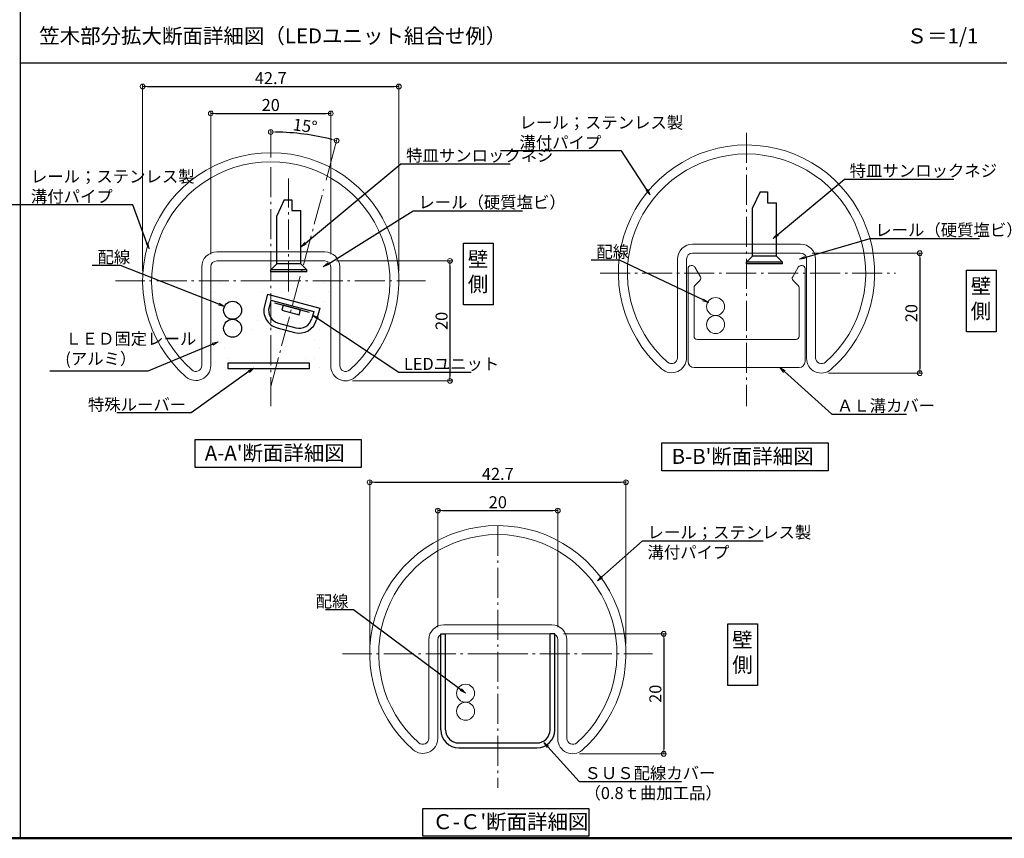
# Model space of a CAD drawing. Extents: x 2270 to 5244, y 423 to 1808.
# Drawn here: x 3106 to 3926, y 423 to 1105 of the extents above; entities that cross this region are included whole.
import ezdxf
from ezdxf import colors
from ezdxf.entities.mleader import LeaderData, LeaderLine
from ezdxf.math import Vec2, Vec3

# ---------------------------------------------------------------- set-up
doc = ezdxf.new("R2010")
doc.units = 0
doc.header["$LTSCALE"] = 10
doc.header["$MEASUREMENT"] = 0
doc.linetypes.add('CENTER', pattern=[12, 5, -0.8, 0.4, -0.8, 5])
doc.linetypes.add('KIN-HIDDEN2', pattern=[4.5, 3, -1.5])
doc.layers.get('0').update_dxf_attribs({"linetype": 'CONTINUOUS'})
doc.layers.get('DEFPOINTS').update_dxf_attribs({"linetype": 'CONTINUOUS'})
for name, color, linetype in [('1', 3, 'CONTINUOUS'), ('3', 2, 'CONTINUOUS'), ('GRE_SSD', 83, 'KIN-HIDDEN2'), ('moji', 70, 'CONTINUOUS'), ('NakaLED部材', 3, 'CONTINUOUS'), ('zumenwaku', 190, 'CONTINUOUS'), ('ﾌﾞﾗｹｯﾄ', 7, 'CONTINUOUS')]:
    doc.layers.add(name, color=color, linetype=linetype)
doc.layers.add('center', color=5, linetype='CENTER', lineweight=13)
doc.layers.add('sunpou', color=7, linetype='CONTINUOUS', lineweight=13)
doc.styles.add('MSP', font='txt')
doc.styles.get("Standard").update_dxf_attribs({"font": 'simplex.shx', "width": 0.7, "bigfont": 'bigfont.shx'})
doc.dimstyles.new('詳細寸法', dxfattribs={"dimscale": 4, "dimtxt": 2.5, "dimasz": 1, "dimexe": 0.5, "dimexo": 2, "dimgap": 0.5, "dimtad": 1, "dimdec": 1, "dimzin": 9, "dimdsep": 46, "dimtxsty": 'Standard', "dimblk1": 'ORIGIN', "dimblk2": 'ORIGIN', "dimsah": 1, "dimcen": 1, "dimclrd": 11, "dimclre": 11, "dimclrt": 2, "dimadec": 0, "dimazin": 0, "dimtfac": 1, "dimtdec": 1, "dimtmove": 2, "dimatfit": 3, "dimldrblk": 'OPEN30', "dimfxl": 0.5, "dimtolj": 1, "dimtzin": 9, "dimlwe": 9, "dimarcsym": 0})

# ---------------------------------------------------------------- blocks, each defined once
blk = doc.blocks.new('_OPEN')
at = {"color": 0, "linetype": 'ByBlock'}
for p, q in [((-1, 0.17), (0, 0)), ((0, 0), (-1, -0.17)), ((0, 0), (-1, 0))]:
    blk.add_line(p, q, dxfattribs=at)
blk = doc.blocks.new('_ORIGIN')
at = {"color": 0, "linetype": 'ByBlock'}
blk.add_line((0, 0), (-1, 0), dxfattribs=at)
blk.add_circle((0, 0), 0.5, dxfattribs=at)
blk = doc.blocks.new('*D167')
at = {"layer": 'DEFPOINTS', "color": 0, "linetype": 'Continuous', "ltscale": 0.5, "transparency": 16777216}
for p in [(3361.6, 904.14), (3374.96, 804.14), (3464.13, 804.14)]:
    blk.add_point(p, dxfattribs=at)
at = {"layer": 'sunpou', "color": 11, "lineweight": 9, "ltscale": 0.5, "transparency": 16777216}
for p, q in [((3369.6, 904.14), (3466.13, 904.14)), ((3382.96, 804.14), (3466.13, 804.14))]:
    blk.add_line(p, q, dxfattribs=at)
at = {"layer": 'sunpou', "color": 11, "lineweight": -2, "ltscale": 0.5, "transparency": 16777216}
blk.add_line((3464.13, 900.14), (3464.13, 808.14), dxfattribs=at)
at = {"layer": 'sunpou', "color": 11, "linetype": 'Continuous', "lineweight": -2, "ltscale": 0.5, "transparency": 16777216, "xscale": 4, "yscale": 4, "zscale": 4}
for p, rotation in [((3464.13, 904.14), 90), ((3464.13, 804.14), 270)]:
    blk.add_blockref('_ORIGIN', p, dxfattribs=dict(at, rotation=rotation))
at = {"layer": 'sunpou', "color": 2, "linetype": 'Continuous', "ltscale": 0.5, "transparency": 16777216, "insert": (3457.13, 854.14), "char_height": 10, "attachment_point": 5, "rotation": 90}
blk.add_mtext('\\A1;20', dxfattribs=at)
blk = doc.blocks.new('_Open30')
at = {"layer": 'sunpou', "color": 0, "linetype": 'Continuous', "lineweight": -2}
for p, q in [((-1, 0.27), (0, 0)), ((0, 0), (-1, -0.27)), ((0, 0), (-1, 0))]:
    blk.add_line(p, q, dxfattribs=at)
blk = doc.blocks.new('*D168')
at = {"layer": 'DEFPOINTS', "color": 0, "linetype": 'Continuous', "ltscale": 0.5, "transparency": 16777216}
for p in [(3364.81, 1027.04), (3264.81, 901.64), (3364.81, 901.64)]:
    blk.add_point(p, dxfattribs=at)
at = {"layer": 'sunpou', "color": 11, "lineweight": 9, "ltscale": 0.5, "transparency": 16777216}
for p, q in [((3264.81, 909.64), (3264.81, 1029.04)), ((3364.81, 909.64), (3364.81, 1029.04))]:
    blk.add_line(p, q, dxfattribs=at)
at = {"layer": 'sunpou', "color": 11, "lineweight": -2, "ltscale": 0.5, "transparency": 16777216}
blk.add_line((3268.81, 1027.04), (3360.81, 1027.04), dxfattribs=at)
at = {"layer": 'sunpou', "color": 11, "linetype": 'Continuous', "lineweight": -2, "ltscale": 0.5, "transparency": 16777216, "xscale": 4, "yscale": 4, "zscale": 4, "rotation": 180}
blk.add_blockref('_ORIGIN', (3264.81, 1027.04), dxfattribs=at)
at = {"layer": 'sunpou', "color": 11, "linetype": 'Continuous', "lineweight": -2, "ltscale": 0.5, "transparency": 16777216, "xscale": 4, "yscale": 4, "zscale": 4}
blk.add_blockref('_ORIGIN', (3364.81, 1027.04), dxfattribs=at)
at = {"layer": 'sunpou', "color": 2, "linetype": 'Continuous', "ltscale": 0.5, "transparency": 16777216, "insert": (3314.81, 1034.04), "char_height": 10, "attachment_point": 5}
blk.add_mtext('\\A1;20', dxfattribs=at)
blk = doc.blocks.new('*D169')
at = {"layer": 'DEFPOINTS', "color": 0, "linetype": 'Continuous', "ltscale": 0.5, "transparency": 16777216}
for p in [(3351.63, 1008.34), (3314.81, 982.32), (3358.78, 963.63), (3314.81, 799.55), (3314.81, 754.14)]:
    blk.add_point(p, dxfattribs=at)
at = {"layer": 'sunpou', "color": 11, "lineweight": 9, "ltscale": 0.5, "transparency": 16777216}
for p, q in [((3314.81, 990.32), (3314.81, 1013.56)), ((3360.85, 971.36), (3370.2, 1006.27))]:
    blk.add_line(p, q, dxfattribs=at)
at = {"layer": 'sunpou', "color": 11, "lineweight": -2, "ltscale": 0.5, "transparency": 16777216}
blk.add_arc((3314.81, 799.55), 212.01, 76.08103, 88.91897, dxfattribs=at)
at = {"layer": 'sunpou', "color": 11, "linetype": 'Continuous', "lineweight": -2, "ltscale": 0.5, "transparency": 16777216, "xscale": 4, "yscale": 4, "zscale": 4}
for p, rotation in [((3314.81, 1011.56), 179.4594827497583), ((3369.68, 1004.34), 345.5405172502478)]:
    blk.add_blockref('_ORIGIN', p, dxfattribs=dict(at, rotation=rotation))
at = {"layer": 'sunpou', "color": 2, "linetype": 'Continuous', "ltscale": 0.5, "transparency": 16777216, "insert": (3343.4, 1016.69), "char_height": 10, "attachment_point": 5, "rotation": 352.5}
blk.add_mtext('\\A1;15°', dxfattribs=at)
blk = doc.blocks.new('*D170')
at = {"layer": 'DEFPOINTS', "color": 0, "linetype": 'Continuous', "ltscale": 0.5, "transparency": 16777216}
for p in [(3421.56, 1049.43), (3208.06, 887.53), (3421.56, 887.53)]:
    blk.add_point(p, dxfattribs=at)
at = {"layer": 'sunpou', "color": 11, "lineweight": 9, "ltscale": 0.5, "transparency": 16777216}
for p, q in [((3208.06, 895.53), (3208.06, 1051.43)), ((3421.56, 895.53), (3421.56, 1051.43))]:
    blk.add_line(p, q, dxfattribs=at)
at = {"layer": 'sunpou', "color": 11, "lineweight": -2, "ltscale": 0.5, "transparency": 16777216}
blk.add_line((3212.06, 1049.43), (3417.56, 1049.43), dxfattribs=at)
at = {"layer": 'sunpou', "color": 11, "linetype": 'Continuous', "lineweight": -2, "ltscale": 0.5, "transparency": 16777216, "xscale": 4, "yscale": 4, "zscale": 4, "rotation": 180}
blk.add_blockref('_ORIGIN', (3208.06, 1049.43), dxfattribs=at)
at = {"layer": 'sunpou', "color": 11, "linetype": 'Continuous', "lineweight": -2, "ltscale": 0.5, "transparency": 16777216, "xscale": 4, "yscale": 4, "zscale": 4}
blk.add_blockref('_ORIGIN', (3421.56, 1049.43), dxfattribs=at)
at = {"layer": 'sunpou', "color": 2, "linetype": 'Continuous', "ltscale": 0.5, "transparency": 16777216, "insert": (3314.81, 1056.43), "char_height": 10, "attachment_point": 5}
blk.add_mtext('\\A1;42.7', dxfattribs=at)
blk = doc.blocks.new('*D175')
at = {"layer": 'DEFPOINTS', "color": 0, "linetype": 'Continuous', "ltscale": 0.5, "transparency": 16777216}
for p in [(3610.74, 719.69), (3397.24, 576.78), (3610.74, 576.78)]:
    blk.add_point(p, dxfattribs=at)
at = {"layer": 'sunpou', "color": 11, "lineweight": 9, "ltscale": 0.5, "transparency": 16777216}
for p, q in [((3397.24, 584.78), (3397.24, 721.69)), ((3610.74, 584.78), (3610.74, 721.69))]:
    blk.add_line(p, q, dxfattribs=at)
at = {"layer": 'sunpou', "color": 11, "lineweight": -2, "ltscale": 0.5, "transparency": 16777216}
blk.add_line((3401.24, 719.69), (3606.74, 719.69), dxfattribs=at)
at = {"layer": 'sunpou', "color": 11, "linetype": 'Continuous', "lineweight": -2, "ltscale": 0.5, "transparency": 16777216, "xscale": 4, "yscale": 4, "zscale": 4, "rotation": 180}
blk.add_blockref('_ORIGIN', (3397.24, 719.69), dxfattribs=at)
at = {"layer": 'sunpou', "color": 11, "linetype": 'Continuous', "lineweight": -2, "ltscale": 0.5, "transparency": 16777216, "xscale": 4, "yscale": 4, "zscale": 4}
blk.add_blockref('_ORIGIN', (3610.74, 719.69), dxfattribs=at)
at = {"layer": 'sunpou', "color": 2, "linetype": 'Continuous', "ltscale": 0.5, "transparency": 16777216, "insert": (3503.99, 726.69), "char_height": 10, "attachment_point": 5}
blk.add_mtext('\\A1;42.7', dxfattribs=at)
blk = doc.blocks.new('*D176')
at = {"layer": 'DEFPOINTS', "color": 0, "linetype": 'Continuous', "ltscale": 0.5, "transparency": 16777216}
for p in [(3550.78, 593.42), (3564.14, 493.42), (3642.27, 493.42)]:
    blk.add_point(p, dxfattribs=at)
at = {"layer": 'sunpou', "color": 11, "lineweight": 9, "ltscale": 0.5, "transparency": 16777216}
for p, q in [((3558.78, 593.42), (3644.27, 593.42)), ((3572.14, 493.42), (3644.27, 493.42))]:
    blk.add_line(p, q, dxfattribs=at)
at = {"layer": 'sunpou', "color": 11, "lineweight": -2, "ltscale": 0.5, "transparency": 16777216}
blk.add_line((3642.27, 589.42), (3642.27, 497.42), dxfattribs=at)
at = {"layer": 'sunpou', "color": 11, "linetype": 'Continuous', "lineweight": -2, "ltscale": 0.5, "transparency": 16777216, "xscale": 4, "yscale": 4, "zscale": 4}
for p, rotation in [((3642.27, 593.42), 90), ((3642.27, 493.42), 270)]:
    blk.add_blockref('_ORIGIN', p, dxfattribs=dict(at, rotation=rotation))
at = {"layer": 'sunpou', "color": 2, "linetype": 'Continuous', "ltscale": 0.5, "transparency": 16777216, "insert": (3635.27, 543.42), "char_height": 10, "attachment_point": 5, "rotation": 90}
blk.add_mtext('\\A1;20', dxfattribs=at)
blk = doc.blocks.new('*D177')
at = {"layer": 'DEFPOINTS', "color": 0, "linetype": 'Continuous', "ltscale": 0.5, "transparency": 16777216}
for p in [(3553.99, 696.05), (3453.99, 590.92), (3553.99, 590.92)]:
    blk.add_point(p, dxfattribs=at)
at = {"layer": 'sunpou', "color": 11, "lineweight": 9, "ltscale": 0.5, "transparency": 16777216}
for p, q in [((3453.99, 598.92), (3453.99, 698.05)), ((3553.99, 598.92), (3553.99, 698.05))]:
    blk.add_line(p, q, dxfattribs=at)
at = {"layer": 'sunpou', "color": 11, "lineweight": -2, "ltscale": 0.5, "transparency": 16777216}
blk.add_line((3457.99, 696.05), (3549.99, 696.05), dxfattribs=at)
at = {"layer": 'sunpou', "color": 11, "linetype": 'Continuous', "lineweight": -2, "ltscale": 0.5, "transparency": 16777216, "xscale": 4, "yscale": 4, "zscale": 4, "rotation": 180}
blk.add_blockref('_ORIGIN', (3453.99, 696.05), dxfattribs=at)
at = {"layer": 'sunpou', "color": 11, "linetype": 'Continuous', "lineweight": -2, "ltscale": 0.5, "transparency": 16777216, "xscale": 4, "yscale": 4, "zscale": 4}
blk.add_blockref('_ORIGIN', (3553.99, 696.05), dxfattribs=at)
at = {"layer": 'sunpou', "color": 2, "linetype": 'Continuous', "ltscale": 0.5, "transparency": 16777216, "insert": (3503.99, 703.05), "char_height": 10, "attachment_point": 5}
blk.add_mtext('\\A1;20', dxfattribs=at)
blk = doc.blocks.new('*D178')
at = {"layer": 'DEFPOINTS', "color": 0, "linetype": 'Continuous', "ltscale": 0.5, "transparency": 16777216}
for p in [(3758.04, 910.61), (3771.4, 810.61), (3855.57, 810.61)]:
    blk.add_point(p, dxfattribs=at)
at = {"layer": 'sunpou', "color": 11, "lineweight": 9, "ltscale": 0.5, "transparency": 16777216}
for p, q in [((3766.04, 910.61), (3857.57, 910.61)), ((3779.4, 810.61), (3857.57, 810.61))]:
    blk.add_line(p, q, dxfattribs=at)
at = {"layer": 'sunpou', "color": 11, "lineweight": -2, "ltscale": 0.5, "transparency": 16777216}
blk.add_line((3855.57, 906.61), (3855.57, 814.61), dxfattribs=at)
at = {"layer": 'sunpou', "color": 11, "linetype": 'Continuous', "lineweight": -2, "ltscale": 0.5, "transparency": 16777216, "xscale": 4, "yscale": 4, "zscale": 4}
for p, rotation in [((3855.57, 910.61), 90), ((3855.57, 810.61), 270)]:
    blk.add_blockref('_ORIGIN', p, dxfattribs=dict(at, rotation=rotation))
at = {"layer": 'sunpou', "color": 2, "linetype": 'Continuous', "ltscale": 0.5, "transparency": 16777216, "insert": (3848.57, 860.61), "char_height": 10, "attachment_point": 5, "rotation": 90}
blk.add_mtext('\\A1;20', dxfattribs=at)

msp = doc.modelspace()

# ---------------------------------------------------------------- hatches: boundary and pattern name
at = {"layer": 'NakaLED部材'}
h = msp.add_hatch(dxfattribs=at)
h.set_pattern_fill('DOTS', color=145, scale=5)
h.set_pattern_definition([(0, (6843.7905, 1299.181), (3.96875, 7.9375), [0, -7.9375])])
h.paths.add_polyline_path([(3266.06, 836.64), (3266.06, 892.14, -0.414214), (3267.06, 893.14), (3271.35, 893.14), (3277.7, 882.14, -0.577348), (3276.83, 880.64), (3272.06, 880.64, 0.414214), (3271.06, 879.64), (3271.06, 839.14, 0.414214), (3273.56, 836.64), (3286.8, 836.64, 0.267949), (3288.97, 837.89), (3302.27, 860.93), (3307.45, 880.25, -0.414214), (3310.51, 882.02), (3351.12, 871.14), (3356.06, 871.14, 0.414214), (3358.56, 873.64), (3358.56, 879.64, 0.414214), (3357.56, 880.64), (3352.8, 880.64, -0.57735), (3351.93, 882.14), (3358.28, 893.14), (3362.56, 893.14, -0.414214), (3363.56, 892.14), (3363.56, 873.31), (3356.31, 846.25), (3356.31, 816.64, 0.414214), (3358.81, 814.14), (3362.44, 814.14, -0.668179), (3363.68, 811.15), (3361.11, 808.57, -0.198912), (3360.05, 808.14), (3337.62, 808.14, -0.198912), (3336.56, 808.57), (3333.93, 811.2, -0.198914), (3333.5, 812.26), (3333.5, 813.14, -0.414214), (3334.5, 814.14), (3346.81, 814.14), (3346.81, 820.64), (3340.61, 820.64), (3342.22, 826.64), (3351.56, 826.64), (3351.56, 831.64), (3344.63, 831.64), (3348.86, 847.41, -0.414214), (3351.92, 849.18), (3356.06, 864.64), (3311.63, 876.54), (3307.49, 861.09), (3308.11, 860.92, -0.668181), (3308.48, 858.17), (3305.44, 856.42), (3291.13, 831.64), (3278.56, 831.64), (3278.56, 826.64), (3287.51, 826.64, -0.57735), (3288.38, 825.14), (3285.78, 820.64), (3278.81, 820.64), (3278.81, 814.14), (3285.26, 814.14, -0.57735), (3286.13, 812.64), (3283.96, 808.89, -0.267949), (3282.67, 808.14), (3269.58, 808.14, -0.198912), (3268.52, 808.57), (3265.95, 811.15, -0.668182), (3267.18, 814.14), (3271.31, 814.14, 0.414214), (3273.81, 816.64), (3273.81, 830.14, 0.414214), (3272.31, 831.64), (3271.06, 831.64, -0.414214)])

# ---------------------------------------------------------------- linework, layer by layer
at = {"color": 6, "linetype": 'ByBlock', "ltscale": 0.6}
for p, q in [((3722.5, 961.61), (3716.25, 948.22)), ((3722.5, 961.61), (3728.78, 961.61)), ((3728.78, 961.61), (3728.78, 952.52)), ((3326.06, 955.14), (3319.81, 941.75)), ((3326.06, 955.14), (3332.34, 955.14)), ((3332.34, 955.14), (3332.34, 946.04)), ((3728.78, 952.52), (3736.25, 952.52)), ((3736.25, 908.11), (3736.25, 952.52)), ((3332.34, 946.04), (3339.81, 946.04)), ((3339.81, 901.64), (3339.81, 946.04)), ((3716.25, 908.11), (3716.25, 948.22)), ((3319.81, 901.64), (3319.81, 941.75)), ((3716.25, 908.11), (3711.25, 903.11)), ((3711.25, 901.61), (3711.25, 903.11)), ((3711.25, 901.61), (3711.25, 903.11)), ((3741.25, 903.11), (3711.25, 903.11)), ((3736.25, 908.11), (3716.25, 908.11)), ((3736.25, 908.11), (3741.25, 903.11)), ((3741.25, 901.61), (3741.25, 903.11)), ((3319.81, 901.64), (3314.81, 896.64)), ((3314.81, 895.14), (3314.81, 896.64)), ((3344.81, 896.64), (3314.81, 896.64)), ((3344.81, 895.14), (3314.81, 895.14)), ((3339.81, 901.64), (3319.81, 901.64)), ((3339.81, 901.64), (3344.81, 896.64)), ((3344.81, 895.14), (3344.81, 896.64)), ((3741.25, 901.61), (3711.25, 901.61))]:
    msp.add_line(p, q, dxfattribs=at)
at = {"color": 140, "linetype": 'Continuous', "lineweight": 13}
msp.add_arc((3666.25, 905.61), 5, 90, 180, dxfattribs=at)
at = {"layer": '1', "color": 3, "linetype": 'Continuous', "lineweight": 15}
for p, q in [((3269.81, 911.64), (3359.81, 911.64)), ((3666.25, 918.11), (3756.25, 918.11)), ((3269.81, 904.14), (3359.81, 904.14)), ((3653.75, 905.61), (3653.75, 823.46)), ((3661.25, 905.61), (3661.25, 823.46)), ((3666.25, 910.61), (3756.25, 910.61)), ((3761.25, 905.61), (3761.25, 822.91)), ((3768.75, 905.61), (3768.75, 823.46)), ((3257.31, 899.14), (3257.31, 816.99)), ((3264.81, 899.14), (3264.81, 816.99)), ((3364.81, 899.14), (3364.81, 816.43)), ((3372.31, 899.14), (3372.31, 816.99)), ((3458.99, 600.92), (3548.99, 600.92)), ((3458.99, 593.42), (3548.99, 593.42)), ((3446.49, 588.42), (3446.49, 506.28)), ((3453.99, 588.42), (3453.99, 506.28)), ((3553.99, 588.42), (3553.99, 505.72)), ((3561.49, 588.42), (3561.49, 506.28))]:
    msp.add_line(p, q, dxfattribs=at)
for centre, radius, start, end in [((3314.81, 887.53), 106.75, 311.2031, 228.46098), ((3711.25, 894.01), 106.75, 311.2031, 228.46098), ((3711.25, 894.01), 99.25, 311.53902, 228.46098), ((3314.81, 887.53), 99.25, 311.53902, 228.46098), ((3269.81, 899.14), 12.5, 90, 180), ((3359.81, 899.14), 12.5, 0, 90), ((3666.25, 905.61), 12.5, 90, 180), ((3756.25, 905.61), 12.5, 0, 90), ((3269.81, 899.14), 5, 90, 180), ((3359.81, 899.14), 5, 0, 90), ((3666.25, 905.61), 5, 90, 180), ((3756.25, 905.61), 5, 0, 90), ((3648.75, 823.46), 12.5, 228.46098, 0), ((3648.75, 823.46), 5, 228.46098, 0), ((3773.5, 822.91), 12.25, 180, 311.2031), ((3773.75, 823.46), 5, 180, 311.53902), ((3252.31, 816.99), 12.5, 228.46098, 0), ((3252.31, 816.99), 5, 228.46098, 0), ((3377.06, 816.43), 12.25, 180, 311.2031), ((3377.31, 816.99), 5, 180, 311.53902), ((3503.99, 576.82), 106.75, 311.2031, 228.46098), ((3503.99, 576.82), 99.25, 311.53902, 228.46098), ((3458.99, 588.42), 12.5, 90, 180), ((3548.99, 588.42), 12.5, 0, 90), ((3458.99, 588.42), 5, 90, 180), ((3548.99, 588.42), 5, 0, 90), ((3441.49, 506.28), 12.5, 228.46098, 0), ((3441.49, 506.28), 5, 228.46098, 0), ((3566.24, 505.72), 12.25, 180, 311.2031), ((3566.49, 506.28), 5, 180, 311.53902)]:
    msp.add_arc(centre, radius, start, end, dxfattribs=at)
at = {"layer": '3', "linetype": 'Continuous', "ltscale": 0.5}
for points in [[(3475.39, 918.78), (3500.13, 918.78), (3500.13, 867.46), (3475.39, 867.46)], [(3894.43, 896.32), (3919.17, 896.32), (3919.17, 845), (3894.43, 845)], [(3251.73, 755.21), (3390.26, 755.21), (3390.26, 732.05), (3251.73, 732.05)], [(3640.71, 752.42), (3779.24, 752.42), (3779.24, 729.26), (3640.71, 729.26)], [(3695.67, 601.6), (3720.4, 601.6), (3720.4, 550.29), (3695.67, 550.29)], [(3441.4, 447.96), (3579.92, 447.96), (3579.92, 424.8), (3441.4, 424.8)]]:
    msp.add_lwpolyline(points, close=True, dxfattribs=at)
at = {"layer": 'center', "linetype": 'CENTER', "ltscale": 0.5}
for p, q in [((3711.25, 1010.98), (3711.25, 783)), ((3314.81, 982.32), (3314.81, 783)), ((3329.65, 878.71), (3329.65, 972.71)), ((3314.81, 799.55), (3358.78, 963.63)), ((3314.81, 887.53), (3185.51, 887.53)), ((3314.81, 887.53), (3443.68, 887.53)), ((3589.29, 893.97), (3835.41, 893.97)), ((3503.99, 683.42), (3503.99, 464.99)), ((3503.99, 576.82), (3374.69, 576.82)), ((3503.99, 576.82), (3632.86, 576.82))]:
    msp.add_line(p, q, dxfattribs=at)
at = {"layer": 'GRE_SSD', "color": 7, "linetype": 'ByBlock', "lineweight": 9, "ltscale": 5}
for centre in [(3477.14, 543.87), (3477.14, 528.87)]:
    msp.add_circle(centre, 7.5, dxfattribs=at)
at = {"layer": 'NakaLED部材', "color": 4, "lineweight": 13}
for p, q in [((3662.5, 897.7), (3662.5, 820.2)), ((3665, 900.2), (3666.05, 900.2)), ((3668.22, 898.94), (3672.84, 890.88)), ((3754.28, 898.94), (3749.67, 890.88)), ((3757.5, 900.2), (3756.45, 900.2)), ((3760, 897.7), (3760, 820.2)), ((3672.44, 887.87), (3668.24, 883.67)), ((3750.07, 887.87), (3754.27, 883.67)), ((3667.5, 881.9), (3667.5, 841.2)), ((3755, 881.9), (3755, 841.2)), ((3711.25, 838.7), (3670, 838.7)), ((3711.25, 838.7), (3752.5, 838.7)), ((3711.25, 815.2), (3667.5, 815.2)), ((3711.25, 815.2), (3755, 815.2))]:
    msp.add_line(p, q, dxfattribs=at)
at = {"layer": 'NakaLED部材', "color": 7}
for p, q in [((3312.11, 876.41), (3309.53, 866.75)), ((3314.94, 871.51), (3313.39, 865.72)), ((3314.94, 871.51), (3350.68, 861.94)), ((3317.96, 869.25), (3346.94, 861.48)), ((3350.68, 861.94), (3349.13, 856.14)), ((3355.58, 864.76), (3352.99, 855.11)), ((3320.13, 848.38), (3334.62, 844.5)), ((3321.17, 852.24), (3335.66, 848.36))]:
    msp.add_line(p, q, dxfattribs=at)
at = {"layer": 'NakaLED部材', "color": 10}
msp.add_line((3312.11, 876.41), (3355.58, 864.76), dxfattribs=at)
at = {"layer": 'NakaLED部材', "color": 7}
for points in [[(3338.56, 859.22), (3339.69, 863.42), (3325.2, 867.3), (3324.08, 863.1)], [(3279.31, 819.14), (3346.81, 819.14), (3346.81, 814.14), (3279.31, 814.14)]]:
    msp.add_lwpolyline(points, close=True, dxfattribs=at)
for centre in [(3283.05, 863), (3283.05, 848)]:
    msp.add_circle(centre, 7.5, dxfattribs=at)
at = {"layer": 'NakaLED部材', "color": 41, "lineweight": 9, "ltscale": 0.5}
for centre in [(3685.41, 866.07), (3685.41, 851.07)]:
    msp.add_circle(centre, 7.5, dxfattribs=at)
at = {"layer": 'NakaLED部材', "color": 4, "lineweight": 13}
for centre, radius, start, end in [((3665, 897.7), 2.5, 90, 180), ((3666.05, 897.7), 2.5, 29.78486, 90), ((3756.45, 897.7), 2.5, 90, 150.21514), ((3757.5, 897.7), 2.5, 0, 90), ((3670.67, 889.64), 2.5, 315, 29.78486), ((3751.84, 889.64), 2.5, 150.21514, 225), ((3670, 881.9), 2.5, 135, 180), ((3752.5, 881.9), 2.5, 0, 45), ((3670, 841.2), 2.5, 180, 270), ((3752.5, 841.2), 2.5, 270, 0), ((3667.5, 820.2), 5, 180, 270), ((3755, 820.2), 5, 270, 0)]:
    msp.add_arc(centre, radius, start, end, dxfattribs=at)
at = {"layer": 'NakaLED部材', "color": 7}
for centre, radius, start, end in [((3324.01, 862.87), 15, 165, 255), ((3324.01, 862.87), 11, 165, 255), ((3338.5, 858.99), 15, 255, 345), ((3338.5, 858.99), 11, 255, 345)]:
    msp.add_arc(centre, radius, start, end, dxfattribs=at)
at = {"layer": 'zumenwaku', "linetype": 'Continuous'}
for p, q in [((3106.13, 1808), (3106.13, 423)), ((3106.13, 1069.19), (3928.13, 1069.19))]:
    msp.add_line(p, q, dxfattribs=at)
at = {"layer": 'zumenwaku', "linetype": 'Continuous', "lineweight": 50}
msp.add_lwpolyline([(2283.13, 423), (4283.13, 423), (4283.13, 1808), (2283.13, 1808)], close=True, dxfattribs=at)
at = {"layer": 'ﾌﾞﾗｹｯﾄ', "color": 4}
for p, q in [((3456.49, 513.42), (3456.49, 593.42)), ((3456.49, 593.42), (3460.49, 593.42)), ((3460.49, 513.42), (3460.49, 593.42)), ((3551.49, 593.42), (3547.49, 593.42)), ((3547.49, 513.42), (3547.49, 593.42)), ((3551.49, 513.42), (3551.49, 593.42)), ((3471.49, 502.42), (3536.49, 502.42)), ((3471.49, 498.42), (3536.49, 498.42))]:
    msp.add_line(p, q, dxfattribs=at)
for centre, radius, start, end in [((3471.49, 513.42), 15, 180, 270), ((3471.49, 513.42), 11, 180, 270), ((3536.49, 513.42), 15, 270, 0), ((3536.49, 513.42), 11, 270, 0)]:
    msp.add_arc(centre, radius, start, end, dxfattribs=at)

# ---------------------------------------------------------------- texts
at = {"layer": 'moji', "linetype": 'Continuous', "style": 'MSP'}
for s, p in [('笠木部分拡大断面詳細図（LEDユニット組合せ例）\u3000\u3000', (3121.89, 1085.37)), ('Ｓ＝1/1', (3844.63, 1085.37)), ("A-A'断面詳細図", (3259.85, 737.81)), ("B-B'断面詳細図", (3648.83, 735.02)), ("Ｃ-Ｃ'断面詳細図", (3449.51, 430.56))]:
    msp.add_text(s, height=12.5, dxfattribs=at).set_placement(p)
at = {"layer": 'moji', "linetype": 'Continuous', "char_height": 12.5, "width": 177.5, "attachment_point": 5, "style": 'MSP'}
for insert in [(3487.52, 893.58), (3906.57, 871.13), (3707.8, 576.41)]:
    msp.add_mtext('壁\\P側', dxfattribs=dict(at, insert=insert))

# ---------------------------------------------------------------- dimensions: what is measured, and where the dimension line sits
at = {"layer": 'sunpou', "linetype": 'Continuous', "ltscale": 0.5}
for base, p1, p2, picture, middle in [((3421.56, 1049.43), (3208.06, 887.53), (3421.56, 887.53), '*D170', (3314.81, 1056.43)), ((3364.81, 1027.04), (3264.81, 901.64), (3364.81, 901.64), '*D168', (3314.81, 1034.04)), ((3610.74, 719.69), (3397.24, 576.78), (3610.74, 576.78), '*D175', (3503.99, 726.69)), ((3553.99, 696.05), (3453.99, 590.92), (3553.99, 590.92), '*D177', (3503.99, 703.05))]:
    dim = msp.add_linear_dim(base=base, p1=p1, p2=p2, dimstyle='詳細寸法', override={"dimlfac": 0.2, "dimfxl": 0}, dxfattribs=at)
    dim.commit()
    dim.dimension.update_dxf_attribs({"geometry": picture, "text_midpoint": middle})
dim = msp.add_angular_dim_2l(base=(3351.63, 1008.34), line1=((3314.81, 799.55), (3358.78, 963.63)), line2=((3314.81, 982.32), (3314.81, 754.14)), dimstyle='詳細寸法', dxfattribs=at)
dim.commit()
dim.dimension.update_dxf_attribs({"geometry": '*D169', "text_midpoint": (3343.4, 1016.69)})
for base, p1, p2, picture, middle in [((3855.57, 810.61), (3758.04, 910.61), (3771.4, 810.61), '*D178', (3848.57, 860.61)), ((3464.13, 804.14), (3361.6, 904.14), (3374.96, 804.14), '*D167', (3457.13, 854.14)), ((3642.27, 493.42), (3550.78, 593.42), (3564.14, 493.42), '*D176', (3635.27, 543.42))]:
    dim = msp.add_linear_dim(base=base, p1=p1, p2=p2, angle=90, dimstyle='詳細寸法', override={"dimlfac": 0.2, "dimfxl": 0}, dxfattribs=at)
    dim.commit()
    dim.dimension.update_dxf_attribs({"geometry": picture, "text_midpoint": middle})

# ---------------------------------------------------------------- leaders
ml = msp.add_multileader_mtext('Standard', dxfattribs=at)
ml.set_content('レール；ステンレス製\\P溝付パイプ', color=2)
ml.set_leader_properties(color=11)
ml.set_arrow_properties(name='OPEN')
ml.build(insert=Vec2(0, 0))
ml.multileader.update_dxf_attribs({"text_left_attachment_type": 5, "text_right_attachment_type": 5, "dogleg_length": 0.36, "arrow_head_size": 5, "scale": 5})
ctx = ml.context
ctx.base_point, ctx.scale, ctx.char_height, ctx.arrow_head_size, ctx.landing_gap_size, ctx.plane_origin = Vec3(3519.53, 995.77), 5, 10, 5, 2.5, Vec3(3469.67, 918.78)
ctx.left_attachment, ctx.right_attachment = 5, 5
notes = []
notes.append((ctx, [(1, (1, 1, 0), (3607.07, 995.77), (-1, 0), 1.8, [(0, [(3630.93, 959.16)], 0, [])])]))
ctx.mtext.insert, ctx.mtext.flow_direction = Vec3(3522.03, 1024.43), 5
ml = msp.add_multileader_mtext('Standard', dxfattribs=at)
ml.set_content('特皿サンロックネジ', color=2)
ml.set_leader_properties(color=11)
ml.set_arrow_properties(name='OPEN')
ml.build(insert=Vec2(0, 0))
ml.multileader.update_dxf_attribs({"text_left_attachment_type": 6, "text_right_attachment_type": 6, "dogleg_length": 0.36, "arrow_head_size": 5, "scale": 5})
ctx = ml.context
ctx.base_point, ctx.scale, ctx.char_height, ctx.arrow_head_size, ctx.landing_gap_size, ctx.plane_origin = Vec3(3425.07, 984.98), 5, 10, 5, 2.5, Vec3(3392.31, 913.35)
ctx.left_attachment, ctx.right_attachment = 6, 6
notes.append((ctx, [(0, (1, 1, 0), (3423.27, 984.98), (1, 0), 1.8, [(0, [(3339.81, 915.58)], 0, [])])]))
ctx.mtext.insert, ctx.mtext.flow_direction = Vec3(3427.57, 996.98), 5
ml = msp.add_multileader_mtext('Standard', dxfattribs=at)
ml.set_content('特皿サンロックネジ', color=2)
ml.set_leader_properties(color=11)
ml.set_arrow_properties(name='OPEN')
ml.build(insert=Vec2(0, 0))
ml.multileader.update_dxf_attribs({"text_left_attachment_type": 6, "text_right_attachment_type": 6, "dogleg_length": 0.36, "arrow_head_size": 5, "scale": 5})
ctx = ml.context
ctx.base_point, ctx.scale, ctx.char_height, ctx.arrow_head_size, ctx.landing_gap_size, ctx.plane_origin = Vec3(3794.68, 972.33), 5, 10, 5, 2.5, Vec3(3761.92, 900.7)
ctx.left_attachment, ctx.right_attachment = 6, 6
notes.append((ctx, [(0, (1, 1, 0), (3792.88, 972.33), (1, 0), 1.8, [(0, [(3733.44, 922.89)], 0, [])])]))
ctx.mtext.insert, ctx.mtext.flow_direction = Vec3(3797.18, 984.33), 5
ml = msp.add_multileader_mtext('Standard', dxfattribs=at)
ml.set_content('レール；ステンレス製\\P溝付パイプ', color=2)
ml.set_leader_properties(color=11)
ml.set_arrow_properties(name='OPEN')
ml.build(insert=Vec2(0, 0))
ml.multileader.update_dxf_attribs({"text_left_attachment_type": 5, "text_right_attachment_type": 5, "dogleg_length": 0.36, "arrow_head_size": 5, "scale": 5})
ctx = ml.context
ctx.base_point, ctx.scale, ctx.char_height, ctx.arrow_head_size, ctx.landing_gap_size, ctx.plane_origin = Vec3(3112.45, 950.81), 5, 10, 5, 2.5, Vec3(3052.14, 873.83)
ctx.left_attachment, ctx.right_attachment = 5, 5
notes.append((ctx, [(1, (1, 1, 0), (3199.98, 950.81), (-1, 0), 1.8, [(0, [(3213.4, 914.2)], 0, [])])]))
ctx.mtext.insert, ctx.mtext.flow_direction = Vec3(3114.95, 979.48), 5
ml = msp.add_multileader_mtext('Standard', dxfattribs=at)
ml.set_content('レール（硬質塩ビ）', color=2)
ml.set_leader_properties(color=11)
ml.set_arrow_properties(name='OPEN')
ml.build(insert=Vec2(0, 0))
ml.multileader.update_dxf_attribs({"text_left_attachment_type": 6, "text_right_attachment_type": 6, "dogleg_length": 0.36, "arrow_head_size": 5, "scale": 5})
ctx = ml.context
ctx.base_point, ctx.scale, ctx.char_height, ctx.arrow_head_size, ctx.landing_gap_size, ctx.plane_origin = Vec3(3435.32, 945.95), 5, 10, 5, 2.5, Vec3(3361.27, 963.25)
ctx.left_attachment, ctx.right_attachment = 6, 6
notes.append((ctx, [(1, (1, 1, 0), (3433.52, 945.95), (1, 0), 1.8, [(0, [(3358.56, 899.14)], 0, [])])]))
ctx.mtext.insert, ctx.mtext.flow_direction = Vec3(3437.82, 957.95), 5
ml = msp.add_multileader_mtext('Standard', dxfattribs=at)
ml.set_content('レール（硬質塩ビ）', color=2)
ml.set_leader_properties(color=11)
ml.set_arrow_properties(name='OPEN')
ml.build(insert=Vec2(0, 0))
ml.multileader.update_dxf_attribs({"text_left_attachment_type": 6, "text_right_attachment_type": 6, "dogleg_length": 0.36, "arrow_head_size": 5, "scale": 5})
ctx = ml.context
ctx.base_point, ctx.scale, ctx.char_height, ctx.arrow_head_size, ctx.landing_gap_size, ctx.plane_origin = Vec3(3816.02, 922.86), 5, 10, 5, 2.5, Vec3(3757.72, 969.72)
ctx.left_attachment, ctx.right_attachment = 6, 6
notes.append((ctx, [(1, (1, 1, 0), (3814.22, 922.86), (1, 0), 1.8, [(0, [(3755, 905.61)], 0, [])])]))
ctx.mtext.insert, ctx.mtext.flow_direction = Vec3(3818.52, 934.86), 5
ml = msp.add_multileader_mtext('Standard', dxfattribs=at)
ml.set_content('配線', color=2)
ml.set_leader_properties(color=11)
ml.set_arrow_properties(name='OPEN')
ml.build(insert=Vec2(0, 0))
ml.multileader.update_dxf_attribs({"text_left_attachment_type": 6, "text_right_attachment_type": 5, "dogleg_length": 0.36, "arrow_head_size": 5, "scale": 5})
ctx = ml.context
ctx.base_point, ctx.scale, ctx.char_height, ctx.arrow_head_size, ctx.landing_gap_size, ctx.plane_origin = Vec3(3167.96, 900.26), 5, 10, 5, 2.5, Vec3(3110.66, 726.82)
ctx.left_attachment, ctx.right_attachment = 6, 5
notes.append((ctx, [(1, (1, 1, 0), (3189.69, 900.26), (-1, 0), 1.8, [(0, [(3276.28, 866.22)], 0, [])])]))
ctx.mtext.insert, ctx.mtext.flow_direction = Vec3(3170.46, 912.26), 5
ml = msp.add_multileader_mtext('Standard', dxfattribs=at)
ml.set_content('配線', color=2)
ml.set_leader_properties(color=11)
ml.set_arrow_properties(name='OPEN')
ml.build(insert=Vec2(0, 0))
ml.multileader.update_dxf_attribs({"text_left_attachment_type": 6, "text_right_attachment_type": 5, "dogleg_length": 0.36, "arrow_head_size": 5, "scale": 5})
ctx = ml.context
ctx.base_point, ctx.scale, ctx.char_height, ctx.arrow_head_size, ctx.landing_gap_size, ctx.plane_origin = Vec3(3583.64, 904.73), 5, 10, 5, 2.5, Vec3(3507.1, 733.29)
ctx.left_attachment, ctx.right_attachment = 6, 5
notes.append((ctx, [(1, (1, 1, 0), (3605.37, 904.73), (-1, 0), 1.8, [(0, [(3679.5, 869.47)], 0, [])])]))
ctx.mtext.insert, ctx.mtext.flow_direction = Vec3(3586.14, 916.73), 5
ml = msp.add_multileader_mtext('Standard', dxfattribs=at)
ml.set_content('LEDユニット', color=2)
ml.set_leader_properties(color=11)
ml.set_arrow_properties(name='OPEN')
ml.build(insert=Vec2(0, 0))
ml.multileader.update_dxf_attribs({"text_left_attachment_type": 6, "text_right_attachment_type": 6, "dogleg_length": 0.36, "arrow_head_size": 5, "scale": 5})
ctx = ml.context
ctx.base_point, ctx.scale, ctx.char_height, ctx.arrow_head_size, ctx.landing_gap_size, ctx.plane_origin = Vec3(3423.25, 811.35), 5, 10, 5, 2.5, Vec3(3594.86, 675.85)
ctx.left_attachment, ctx.right_attachment = 6, 6
notes.append((ctx, [(0, (1, 1, 0), (3421.45, 811.35), (1, 0), 1.8, [(0, [(3349.9, 859.04)], 0, [])])]))
ctx.mtext.insert, ctx.mtext.width, ctx.mtext.defined_height, ctx.mtext.flow_direction = Vec3(3425.75, 823.35), 363.687, 262.84, 5
ml = msp.add_multileader_mtext('Standard', dxfattribs=at)
ml.set_content('ＬＥＤ固定レール\\P(アルミ）', color=2)
ml.set_leader_properties(color=11)
ml.set_arrow_properties(name='OPEN')
ml.build(insert=Vec2(0, 0))
ml.multileader.update_dxf_attribs({"text_left_attachment_type": 6, "text_right_attachment_type": 5, "dogleg_length": 0.36, "arrow_head_size": 5, "scale": 5})
ctx = ml.context
ctx.base_point, ctx.scale, ctx.char_height, ctx.arrow_head_size, ctx.landing_gap_size, ctx.plane_origin = Vec3(3141.11, 830.93), 5, 10, 5, 2.5, Vec3(3493.66, 789.75)
ctx.left_attachment, ctx.right_attachment = 6, 5
notes.append((ctx, [(1, (1, 1, 0), (3212.31, 812.36), (-1, 0), 1.8, [(0, [(3271.06, 836.64)], 0, [])])]))
ctx.mtext.insert, ctx.mtext.width, ctx.mtext.defined_height, ctx.mtext.flow_direction = Vec3(3143.61, 844.27), 363.687, 262.84, 5
ml = msp.add_multileader_mtext('Standard', dxfattribs=at)
ml.set_content('特殊ルーバー', color=2)
ml.set_leader_properties(color=11)
ml.set_arrow_properties(name='OPEN')
ml.build(insert=Vec2(0, 0))
ml.multileader.update_dxf_attribs({"text_left_attachment_type": 6, "text_right_attachment_type": 6, "dogleg_length": 0.36, "arrow_head_size": 5, "scale": 5})
ctx = ml.context
ctx.base_point, ctx.scale, ctx.char_height, ctx.arrow_head_size, ctx.landing_gap_size, ctx.plane_origin = Vec3(3193.77, 777.4), 5, 10, 5, 2.5, Vec3(3521.04, 619.24)
ctx.left_attachment, ctx.right_attachment, ctx.text_align_type = 6, 6, 2
notes.append((ctx, [(1, (1, 1, 0), (3248.63, 777.4), (-1, 0), 1.8, [(0, [(3300.66, 814.79)], 0, [])])]))
ctx.mtext.insert, ctx.mtext.alignment, ctx.mtext.flow_direction = Vec3(3244.33, 789.4), 3, 5
ml = msp.add_multileader_mtext('Standard', dxfattribs=at)
ml.set_content('ＡＬ溝カバー', color=2)
ml.set_leader_properties(color=11)
ml.set_arrow_properties(name='OPEN')
ml.build(insert=Vec2(0, 0))
ml.multileader.update_dxf_attribs({"text_left_attachment_type": 6, "text_right_attachment_type": 6, "dogleg_length": 0.36, "arrow_head_size": 5, "scale": 5})
ctx = ml.context
ctx.base_point, ctx.scale, ctx.char_height, ctx.arrow_head_size, ctx.landing_gap_size, ctx.plane_origin = Vec3(3784.05, 776.48), 5, 10, 5, 2.5, Vec3(3957.59, 642.08)
ctx.left_attachment, ctx.right_attachment = 6, 6
notes.append((ctx, [(0, (1, 1, 0), (3782.25, 776.48), (1, 0), 1.8, [(0, [(3739, 815.2)], 0, [])])]))
ctx.mtext.insert, ctx.mtext.flow_direction = Vec3(3786.55, 788.48), 5
ml = msp.add_multileader_mtext('Standard', dxfattribs=at)
ml.set_content('レール；ステンレス製\\P溝付パイプ', color=2)
ml.set_leader_properties(color=11)
ml.set_arrow_properties(name='OPEN')
ml.build(insert=Vec2(0, 0))
ml.multileader.update_dxf_attribs({"text_left_attachment_type": 6, "text_right_attachment_type": 6, "dogleg_length": 0.36, "arrow_head_size": 5, "scale": 5})
ctx = ml.context
ctx.base_point, ctx.scale, ctx.char_height, ctx.arrow_head_size, ctx.landing_gap_size, ctx.plane_origin = Vec3(3626.23, 670.95), 5, 10, 5, 2.5, Vec3(3576.37, 617.75)
ctx.left_attachment, ctx.right_attachment = 6, 6
notes.append((ctx, [(0, (1, 1, 0), (3624.43, 670.95), (1, 0), 1.8, [(0, [(3586.92, 637.49)], 0, [])])]))
ctx.mtext.insert, ctx.mtext.flow_direction = Vec3(3628.73, 682.95), 5
ml = msp.add_multileader_mtext('Standard', dxfattribs=at)
ml.set_content('配線', color=2)
ml.set_leader_properties(color=11)
ml.set_arrow_properties(name='OPEN')
ml.build(insert=Vec2(0, 0))
ml.multileader.update_dxf_attribs({"text_left_attachment_type": 6, "text_right_attachment_type": 6, "dogleg_length": 0.36, "arrow_head_size": 5, "scale": 5})
ctx = ml.context
ctx.base_point, ctx.scale, ctx.char_height, ctx.arrow_head_size, ctx.landing_gap_size, ctx.plane_origin = Vec3(3362.15, 613.43), 5, 10, 5, 2.5, Vec3(3439.06, 635.24)
ctx.left_attachment, ctx.right_attachment, ctx.text_align_type = 6, 6, 2
notes.append((ctx, [(0, (1, 1, 0), (3383.88, 613.43), (-1, 0), 1.8, [(0, [(3477.14, 543.87)], 0, [])])]))
ctx.mtext.insert, ctx.mtext.alignment, ctx.mtext.flow_direction = Vec3(3379.58, 625.43), 3, 5
ml = msp.add_multileader_mtext('Standard', dxfattribs=at)
ml.set_content('ＳＵＳ配線カバー\\P（0.8ｔ曲加工品）', color=2)
ml.set_leader_properties(color=11)
ml.set_arrow_properties(name='OPEN')
ml.build(insert=Vec2(0, 0))
ml.multileader.update_dxf_attribs({"text_left_attachment_type": 6, "text_right_attachment_type": 6, "dogleg_length": 0.36, "arrow_head_size": 5, "scale": 5})
ctx = ml.context
ctx.base_point, ctx.scale, ctx.char_height, ctx.arrow_head_size, ctx.landing_gap_size, ctx.plane_origin = Vec3(3573.69, 470.37), 5, 10, 5, 2.5, Vec3(3534.41, 444.27)
ctx.left_attachment, ctx.right_attachment = 6, 6
notes.append((ctx, [(1, (1, 1, 0), (3571.89, 470.37), (1, 0), 1.8, [(0, [(3542.35, 502.92)], 0, [])])]))
ctx.mtext.insert, ctx.mtext.width, ctx.mtext.flow_direction = Vec3(3576.19, 482.37), 98.8759, 5
for ctx, leaders in notes:
    for number, flags, end, landing, length, lines in leaders:
        leader = LeaderData()
        leader.index, (leader.has_last_leader_line, leader.has_dogleg_vector, leader.attachment_direction) = number, flags
        leader.last_leader_point, leader.dogleg_vector, leader.dogleg_length = Vec3(end), Vec3(landing), length
        for number, points, colour, breaks in lines:
            line = LeaderLine()
            line.index, line.vertices, line.color, line.breaks = number, Vec3.list(points), colors.encode_raw_color(colour), breaks
            leader.lines.append(line)
        ctx.leaders.append(leader)

doc.saveas('drawing.dxf')
